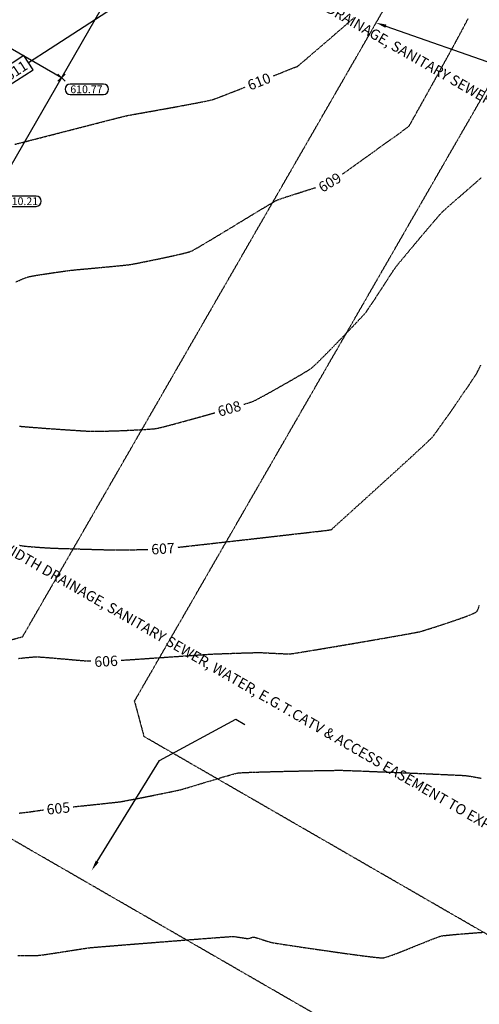
# Model space of a CAD drawing. Units: feet. Extents: x -10 to 2204435, y 0 to 13719714.
# Drawn here: x 2198991 to 2199169, y 13712433 to 13712814 of the extents above; entities that cross this region are included whole.
import ezdxf
from ezdxf import colors
from ezdxf.entities.mleader import LeaderData, LeaderLine
from ezdxf.math import Vec2, Vec3

# ---------------------------------------------------------------- set-up
doc = ezdxf.new("R2010")
doc.units = ezdxf.units.FT
doc.header["$MEASUREMENT"] = 0
doc.linetypes.add('HIDDEN2', pattern=[0.1875, 0.125, -0.0625])
for name, color, linetype in [('C-ESMT-TXT', 1, 'Continuous'), ('C-GA', 7, 'Continuous'), ('C-TOPO-FINISHED', 4, 'Continuous'), ('C-U01-BDY', 5, 'Continuous'), ('C-U01-BDY-PLAT', 5, 'HIDDEN2'), ('C-U01-LOTS', 2, 'Continuous'), ('V-P01-TOPO', 242, 'HIDDEN2'), ('V-POWR-TEXT', 244, 'Continuous'), ('V-POWR-TEXT @ 100', 244, 'Continuous')]:
    doc.layers.add(name, color=color, linetype=linetype)
doc.styles.add('CALIBRI', font='simplex.shx')
doc.styles.add('EG SPOT', font='simplex.shx', dxfattribs={"width": 0.9})
doc.styles.get("Standard").update_dxf_attribs({"font": 'calibri.ttf'})

# ---------------------------------------------------------------- blocks, each defined once
blk = doc.blocks.new('*U78')
at = {"layer": 'C-TOPO-FINISHED', "color": 2, "linetype": 'Continuous', "lineweight": -3, "char_height": 4, "attachment_point": 5, "style": 'CALIBRI', "bg_fill": 3, "box_fill_scale": 1.3125, "bg_fill_color": 256, "bg_fill_true_color": 13158600, "bg_fill_transparency": 0}
for s, insert, width, rotation in [('{\\fCalibri|b0|i0|c0|p34;612}', (2199033.4, 13712881.13, 612), 8.9906, 39.8698), ('{\\fCalibri|b0|i0|c0|p34;611}', (2198989.22, 13712794.36, 611), 8.9999, 32.9758), ('{\\fCalibri|b0|i0|c0|p34;610}', (2198958.67, 13712734.37, 610), 9.1242, 1.7917), ('{\\fCalibri|b0|i0|c0|p34;609}', (2198941.1, 13712699.85, 609), 9.0216, 355.802), ('{\\fCalibri|b0|i0|c0|p34;608}', (2198925.43, 13712669.07, 608), 9.0838, 355.802), ('{\\fCalibri|b0|i0|c0|p34;607}', (2198909.76, 13712638.3, 607), 9.0496, 355.802)]:
    blk.add_mtext(s, dxfattribs=dict(at, insert=insert, width=width, rotation=rotation))
at = {"layer": 'C-TOPO-FINISHED', "color": 2, "linetype": 'Continuous', "lineweight": -3}
for p, q in [((2199035.66, 13712887.32, 612), (2199026.91, 13712880.01, 612)), ((2199039.89, 13712882.25, 612), (2199035.66, 13712887.32, 612)), ((2199026.91, 13712880.01, 612), (2199031.14, 13712874.94, 612)), ((2199031.14, 13712874.94, 612), (2199039.89, 13712882.25, 612)), ((2198992.21, 13712800.23, 611), (2198982.64, 13712794.02, 611)), ((2198995.8, 13712794.69, 611), (2198992.21, 13712800.23, 611)), ((2198982.64, 13712794.02, 611), (2198986.23, 13712788.48, 611)), ((2198986.23, 13712788.48, 611), (2198995.8, 13712794.69, 611)), ((2198964.34, 13712737.85, 610), (2198952.81, 13712737.48, 610)), ((2198952.81, 13712737.48, 610), (2198953.01, 13712730.89, 610)), ((2198964.54, 13712731.25, 610), (2198964.34, 13712737.85, 610)), ((2198953.01, 13712730.89, 610), (2198964.54, 13712731.25, 610)), ((2198935.64, 13712703.55, 609), (2198935.15, 13712696.97, 609)), ((2198947.04, 13712702.72, 609), (2198935.64, 13712703.55, 609)), ((2198946.56, 13712696.14, 609), (2198947.04, 13712702.72, 609)), ((2198935.15, 13712696.97, 609), (2198946.56, 13712696.14, 609)), ((2198919.94, 13712672.78, 608), (2198919.46, 13712666.2, 608)), ((2198931.4, 13712671.94, 608), (2198919.94, 13712672.78, 608)), ((2198930.92, 13712665.36, 608), (2198931.4, 13712671.94, 608)), ((2198919.46, 13712666.2, 608), (2198930.92, 13712665.36, 608)), ((2198904.29, 13712642.01, 607), (2198903.8, 13712635.43, 607)), ((2198915.72, 13712641.17, 607), (2198904.29, 13712642.01, 607)), ((2198915.23, 13712634.59, 607), (2198915.72, 13712641.17, 607)), ((2198903.8, 13712635.43, 607), (2198915.23, 13712634.59, 607))]:
    blk.add_line(p, q, dxfattribs=at)
blk = doc.blocks.new('*U81')
at = {"layer": 'V-P01-TOPO', "color": 244, "linetype": 'Continuous', "lineweight": -3, "insert": (2199083.37, 13712790.11, 610), "char_height": 4, "width": 9.1242, "attachment_point": 5, "rotation": 21.715, "style": 'CALIBRI', "bg_fill": 3, "box_fill_scale": 1.3125, "bg_fill_color": 256, "bg_fill_true_color": 13158600, "bg_fill_transparency": 0}
blk.add_mtext('{\\fCalibri|b0|i0|c0|p34;610}', dxfattribs=at)
blk = doc.blocks.new('*U82')
at = {"layer": 'V-P01-TOPO', "color": 244, "linetype": 'Continuous', "lineweight": -3, "insert": (2199110.78, 13712751.07, 609), "char_height": 4, "width": 9.0216, "attachment_point": 5, "rotation": 31.0538, "style": 'CALIBRI', "bg_fill": 3, "box_fill_scale": 1.3125, "bg_fill_color": 256, "bg_fill_true_color": 13158600, "bg_fill_transparency": 0}
blk.add_mtext('{\\fCalibri|b0|i0|c0|p34;609}', dxfattribs=at)
blk = doc.blocks.new('*U83')
at = {"layer": 'V-P01-TOPO', "color": 244, "linetype": 'Continuous', "lineweight": -3, "insert": (2199071.83, 13712663.52, 608), "char_height": 4, "width": 9.0838, "attachment_point": 5, "rotation": 16.0628, "style": 'CALIBRI', "bg_fill": 3, "box_fill_scale": 1.3125, "bg_fill_color": 256, "bg_fill_true_color": 13158600, "bg_fill_transparency": 0}
blk.add_mtext('{\\fCalibri|b0|i0|c0|p34;608}', dxfattribs=at)
blk = doc.blocks.new('*U84')
at = {"layer": 'V-P01-TOPO', "color": 244, "linetype": 'Continuous', "lineweight": -3, "insert": (2199046.14, 13712609.31, 607), "char_height": 4, "width": 9.0496, "attachment_point": 5, "rotation": 3.5946, "style": 'CALIBRI', "bg_fill": 3, "box_fill_scale": 1.3125, "bg_fill_color": 256, "bg_fill_true_color": 13158600, "bg_fill_transparency": 0}
blk.add_mtext('{\\fCalibri|b0|i0|c0|p34;607}', dxfattribs=at)
blk = doc.blocks.new('*U85')
at = {"layer": 'V-P01-TOPO', "color": 244, "linetype": 'Continuous', "lineweight": -3, "insert": (2199024.1, 13712565.73, 606), "char_height": 4, "width": 9.0931, "attachment_point": 5, "rotation": 2.8292, "style": 'CALIBRI', "bg_fill": 3, "box_fill_scale": 1.3125, "bg_fill_color": 256, "bg_fill_true_color": 13158600, "bg_fill_transparency": 0}
blk.add_mtext('{\\fCalibri|b0|i0|c0|p34;606}', dxfattribs=at)
blk = doc.blocks.new('*U86')
at = {"layer": 'V-P01-TOPO', "color": 244, "linetype": 'Continuous', "lineweight": -3, "insert": (2199005.6, 13712508.79, 605), "char_height": 4, "width": 8.9719, "attachment_point": 5, "rotation": 5.943, "style": 'CALIBRI', "bg_fill": 3, "box_fill_scale": 1.3125, "bg_fill_color": 256, "bg_fill_true_color": 13158600, "bg_fill_transparency": 0}
blk.add_mtext('{\\fCalibri|b0|i0|c0|p34;605}', dxfattribs=at)
blk = doc.blocks.new('*U386')
at = {"layer": 'C-GA', "color": 2, "linetype": 'Continuous', "lineweight": -3}
for p, q in [((2199005.41, 13712790.2, 610.77), (2199008.24, 13712793.03, 610.77)), ((2199005.41, 13712793.03, 610.77), (2199008.24, 13712790.2, 610.77))]:
    blk.add_line(p, q, dxfattribs=at)
at = {"layer": 'C-GA', "color": 1, "linetype": 'Continuous', "lineweight": -3, "insert": (2199010.24, 13712788.61, 610.77), "char_height": 3, "width": 12.9857, "attachment_point": 1, "style": 'EG SPOT', "bg_fill": 3, "box_fill_scale": 1.166667, "bg_fill_color": 256, "bg_fill_true_color": 13158600, "bg_fill_transparency": 0}
blk.add_mtext('610.77', dxfattribs=at)
at = {"layer": 'C-GA', "color": 1, "linetype": 'Continuous', "lineweight": -3}
for p, q in [((2199023.1, 13712789.11, 610.77), (2199010.24, 13712789.11, 610.77)), ((2199010.24, 13712785.11, 610.77), (2199023.1, 13712785.11, 610.77))]:
    blk.add_line(p, q, dxfattribs=at)
for centre, start, end in [((2199010.24, 13712787.11, 610.77), 90, 180), ((2199023.1, 13712787.11, 610.77), 0, 90), ((2199010.24, 13712787.11, 610.77), 180, 270), ((2199023.1, 13712787.11, 610.77), 270, 0)]:
    blk.add_arc(centre, 2, start, end, dxfattribs=at)
blk = doc.blocks.new('*U387')
at = {"layer": 'C-GA', "color": 2, "linetype": 'Continuous', "lineweight": -3}
for p, q in [((2198980.45, 13712746.88, 610.21), (2198983.27, 13712749.71, 610.21)), ((2198980.45, 13712749.71, 610.21), (2198983.27, 13712746.88, 610.21))]:
    blk.add_line(p, q, dxfattribs=at)
at = {"layer": 'C-GA', "color": 1, "linetype": 'Continuous', "lineweight": -3, "insert": (2198985.27, 13712745.29, 610.21), "char_height": 3, "width": 11.817, "attachment_point": 1, "style": 'EG SPOT', "bg_fill": 3, "box_fill_scale": 1.166667, "bg_fill_color": 256, "bg_fill_true_color": 13158600, "bg_fill_transparency": 0}
blk.add_mtext('610.21', dxfattribs=at)
at = {"layer": 'C-GA', "color": 1, "linetype": 'Continuous', "lineweight": -3}
for p, q in [((2198996.97, 13712745.79, 610.21), (2198985.27, 13712745.79, 610.21)), ((2198985.27, 13712741.79, 610.21), (2198996.97, 13712741.79, 610.21))]:
    blk.add_line(p, q, dxfattribs=at)
for centre, start, end in [((2198985.27, 13712743.79, 610.21), 90, 180), ((2198985.27, 13712743.79, 610.21), 180, 270), ((2198996.97, 13712743.79, 610.21), 0, 90), ((2198996.97, 13712743.79, 610.21), 270, 0)]:
    blk.add_arc(centre, 2, start, end, dxfattribs=at)
blk = doc.blocks.new('*U472')
at = {"layer": 'V-POWR-TEXT @ 100'}
ml = blk.add_multileader_mtext('Standard', dxfattribs=at)
ml.set_content('LP', color=256)
ml.set_leader_properties()
ml.build(insert=Vec2(0, 0))
ml.multileader.update_dxf_attribs({"dogleg_length": 0.1, "arrow_head_size": 9, "scale": 100})
ctx = ml.context
ctx.base_point, ctx.scale, ctx.char_height, ctx.arrow_head_size, ctx.landing_gap_size, ctx.plane_origin = Vec3(2198373.11, 13713319.9, 612.83), 100, 6, 9, 3.75, Vec3(2198367.91, 13713315.69, 612.83)
notes = []
notes.append((ctx, [(0, (0, 0, 0), (0, 0), (1, 0), 1, [])]))
ctx.mtext.insert, ctx.mtext.width, ctx.mtext.flow_direction = Vec3(2198376.86, 13713322.91, 612.83), 8.8571, 5
for ctx, leaders in notes:
    for number, flags, end, landing, length, lines in leaders:
        leader = LeaderData()
        leader.index, (leader.has_last_leader_line, leader.has_dogleg_vector, leader.attachment_direction) = number, flags
        leader.last_leader_point, leader.dogleg_vector, leader.dogleg_length = Vec3(end), Vec3(landing), length
        for number, points, colour, breaks in lines:
            line = LeaderLine()
            line.index, line.vertices, line.color, line.breaks = number, Vec3.list(points), colors.encode_raw_color(colour), breaks
            leader.lines.append(line)
        ctx.leaders.append(leader)
blk = doc.blocks.new('*U571')
at = {"layer": 'V-POWR-TEXT @ 100'}
ml = blk.add_multileader_mtext('Standard', dxfattribs=at)
ml.set_content('LP', color=256)
ml.set_leader_properties()
ml.build(insert=Vec2(0, 0))
ml.multileader.update_dxf_attribs({"dogleg_length": 0.1, "arrow_head_size": 9, "scale": 100})
ctx = ml.context
ctx.base_point, ctx.scale, ctx.char_height, ctx.arrow_head_size, ctx.landing_gap_size, ctx.plane_origin = Vec3(2198373.11, 13713319.9, 612.83), 100, 6, 9, 3.75, Vec3(2198367.91, 13713315.69, 612.83)
notes = []
notes.append((ctx, [(0, (0, 0, 0), (0, 0), (1, 0), 1, [])]))
ctx.mtext.insert, ctx.mtext.width, ctx.mtext.flow_direction = Vec3(2198376.86, 13713322.91, 612.83), 8.8571, 5
for ctx, leaders in notes:
    for number, flags, end, landing, length, lines in leaders:
        leader = LeaderData()
        leader.index, (leader.has_last_leader_line, leader.has_dogleg_vector, leader.attachment_direction) = number, flags
        leader.last_leader_point, leader.dogleg_vector, leader.dogleg_length = Vec3(end), Vec3(landing), length
        for number, points, colour, breaks in lines:
            line = LeaderLine()
            line.index, line.vertices, line.color, line.breaks = number, Vec3.list(points), colors.encode_raw_color(colour), breaks
            leader.lines.append(line)
        ctx.leaders.append(leader)

msp = doc.modelspace()

# ---------------------------------------------------------------- linework, layer by layer
at = {"layer": 'C-TOPO-FINISHED', "color": 4, "linetype": 'Continuous', "lineweight": -3, "elevation": 611}
msp.add_lwpolyline([(2198985.27, 13712791.79), (2199037.12, 13712825.43)], dxfattribs=at)
at = {"layer": 'V-P01-TOPO', "color": 242, "linetype": 'HIDDEN2', "lineweight": -3}
for points, elevation in [([(2198988.75, 13712765.82), (2198993.35, 13712767), (2198997.99, 13712768.19), (2199002.6, 13712769.37), (2199007.09, 13712770.52), (2199011.37, 13712771.62), (2199015.36, 13712772.65), (2199018.99, 13712773.58), (2199022.16, 13712774.39), (2199024.79, 13712775.07), (2199026.8, 13712775.58), (2199028.1, 13712775.92), (2199028.62, 13712776.05), (2199029.09, 13712776.17), (2199029.76, 13712776.33), (2199030.53, 13712776.52), (2199031.3, 13712776.71), (2199031.97, 13712776.87), (2199032.44, 13712776.98), (2199032.89, 13712777.06), (2199033.92, 13712777.25), (2199035.46, 13712777.52), (2199037.42, 13712777.87), (2199039.72, 13712778.28), (2199042.29, 13712778.74), (2199045.05, 13712779.23), (2199047.91, 13712779.75), (2199050.8, 13712780.27), (2199053.63, 13712780.79), (2199056.34, 13712781.29), (2199058.83, 13712781.76), (2199061.02, 13712782.18), (2199062.85, 13712782.55), (2199064.22, 13712782.84), (2199065.07, 13712783.04), (2199065.84, 13712783.3), (2199067.09, 13712783.75), (2199068.73, 13712784.37), (2199070.71, 13712785.13), (2199072.97, 13712786), (2199075.42, 13712786.96), (2199078.01, 13712787.98), (2199080.68, 13712789.04), (2199083.35, 13712790.1), (2199085.95, 13712791.14), (2199088.43, 13712792.13), (2199090.72, 13712793.04), (2199092.74, 13712793.85), (2199094.44, 13712794.53), (2199095.74, 13712795.06), (2199096.59, 13712795.39), (2199096.91, 13712795.52), (2199097.17, 13712795.61), (2199097.53, 13712795.72), (2199097.88, 13712795.84), (2199098.1, 13712795.92), (2199098.33, 13712796.07), (2199098.62, 13712796.28), (2199098.84, 13712796.45), (2199099.11, 13712796.68), (2199099.84, 13712797.3), (2199100.98, 13712798.28), (2199102.47, 13712799.55), (2199104.24, 13712801.08), (2199106.26, 13712802.81), (2199108.45, 13712804.69), (2199110.77, 13712806.69), (2199113.15, 13712808.75), (2199115.54, 13712810.82), (2199117.89, 13712812.85), (2199120.13, 13712814.81)], 610), ([(2198989.15, 13712712.56), (2198990.64, 13712713.22), (2198991.91, 13712713.77), (2198992.92, 13712714.18), (2198993.59, 13712714.42), (2198994.31, 13712714.6), (2198995.39, 13712714.81), (2198996.76, 13712715.05), (2198998.34, 13712715.31), (2199000.07, 13712715.58), (2199001.87, 13712715.85), (2199003.68, 13712716.12), (2199005.41, 13712716.37), (2199007, 13712716.6), (2199008.39, 13712716.79), (2199009.48, 13712716.94), (2199010.23, 13712717.03), (2199010.93, 13712717.11), (2199012.06, 13712717.22), (2199013.54, 13712717.37), (2199015.32, 13712717.53), (2199017.31, 13712717.71), (2199019.44, 13712717.91), (2199021.65, 13712718.11), (2199023.87, 13712718.32), (2199026.02, 13712718.52), (2199028.04, 13712718.71), (2199029.85, 13712718.89), (2199031.38, 13712719.05), (2199032.57, 13712719.18), (2199033.35, 13712719.28), (2199034.13, 13712719.41), (2199035.33, 13712719.64), (2199036.88, 13712719.94), (2199038.71, 13712720.3), (2199040.76, 13712720.72), (2199042.94, 13712721.16), (2199045.19, 13712721.63), (2199047.44, 13712722.11), (2199049.61, 13712722.58), (2199051.65, 13712723.04), (2199053.47, 13712723.46), (2199055, 13712723.84), (2199056.18, 13712724.15), (2199056.93, 13712724.4), (2199057.57, 13712724.71), (2199058.64, 13712725.29), (2199060.08, 13712726.12), (2199061.85, 13712727.16), (2199063.89, 13712728.37), (2199066.14, 13712729.72), (2199068.56, 13712731.17), (2199071.08, 13712732.7), (2199073.66, 13712734.26), (2199076.23, 13712735.82), (2199078.75, 13712737.35), (2199081.16, 13712738.8), (2199083.4, 13712740.16), (2199085.43, 13712741.38), (2199087.18, 13712742.42), (2199088.61, 13712743.26), (2199089.65, 13712743.86), (2199090.26, 13712744.18), (2199091.01, 13712744.48), (2199092.17, 13712744.89), (2199093.68, 13712745.39), (2199095.44, 13712745.96), (2199097.39, 13712746.59), (2199099.46, 13712747.24), (2199101.56, 13712747.91), (2199103.63, 13712748.57), (2199105.58, 13712749.2), (2199107.33, 13712749.78), (2199108.83, 13712750.29), (2199109.98, 13712750.72), (2199110.72, 13712751.03), (2199111.37, 13712751.42), (2199112.48, 13712752.16), (2199114.01, 13712753.21), (2199115.88, 13712754.51), (2199118.03, 13712756.02), (2199120.38, 13712757.68), (2199122.88, 13712759.46), (2199125.45, 13712761.3), (2199128.04, 13712763.15), (2199130.57, 13712764.96), (2199132.98, 13712766.7), (2199135.2, 13712768.29), (2199137.17, 13712769.71), (2199138.81, 13712770.9), (2199140.07, 13712771.81), (2199140.88, 13712772.4), (2199141.17, 13712772.61), (2199141.31, 13712772.72), (2199141.43, 13712772.84), (2199141.61, 13712773.14), (2199142.09, 13712773.99), (2199142.84, 13712775.33), (2199143.84, 13712777.11), (2199145.04, 13712779.26), (2199146.42, 13712781.72), (2199147.94, 13712784.44), (2199149.57, 13712787.36), (2199151.27, 13712790.42), (2199153.01, 13712793.56), (2199154.76, 13712796.73), (2199156.48, 13712799.85), (2199158.15, 13712802.89), (2199159.72, 13712805.77), (2199161.16, 13712808.43), (2199162.44, 13712810.83), (2199163.53, 13712812.9), (2199164.39, 13712814.58)], 609), ([(2198990.59, 13712656.72), (2198991.84, 13712656.6), (2198993.47, 13712656.46), (2198995.42, 13712656.3), (2198997.61, 13712656.13), (2198999.96, 13712655.95), (2199002.41, 13712655.77), (2199004.89, 13712655.6), (2199007.31, 13712655.43), (2199009.61, 13712655.28), (2199011.72, 13712655.14), (2199013.56, 13712655.02), (2199015.07, 13712654.93), (2199016.16, 13712654.86), (2199016.76, 13712654.83), (2199017.42, 13712654.82), (2199018.33, 13712654.81), (2199019.42, 13712654.81), (2199020.64, 13712654.81), (2199021.92, 13712654.82), (2199023.2, 13712654.83), (2199024.41, 13712654.84), (2199025.51, 13712654.86), (2199026.41, 13712654.87), (2199027.07, 13712654.89), (2199027.71, 13712654.91), (2199028.74, 13712654.95), (2199030.07, 13712655.01), (2199031.63, 13712655.08), (2199033.35, 13712655.16), (2199035.15, 13712655.25), (2199036.96, 13712655.35), (2199038.7, 13712655.44), (2199040.3, 13712655.54), (2199041.69, 13712655.64), (2199042.79, 13712655.74), (2199043.53, 13712655.83), (2199044.23, 13712655.97), (2199045.31, 13712656.22), (2199046.69, 13712656.57), (2199048.31, 13712656.99), (2199050.1, 13712657.47), (2199051.99, 13712657.98), (2199053.92, 13712658.5), (2199055.82, 13712659.02), (2199057.62, 13712659.52), (2199059.26, 13712659.97), (2199060.66, 13712660.36), (2199061.76, 13712660.67), (2199062.49, 13712660.88), (2199063.21, 13712661.08), (2199064.29, 13712661.38), (2199065.67, 13712661.77), (2199067.27, 13712662.22), (2199069.04, 13712662.72), (2199070.9, 13712663.25), (2199072.8, 13712663.8), (2199074.66, 13712664.34), (2199076.41, 13712664.86), (2199078.01, 13712665.34), (2199079.37, 13712665.77), (2199080.43, 13712666.12), (2199081.13, 13712666.38), (2199081.77, 13712666.69), (2199082.78, 13712667.21), (2199084.11, 13712667.92), (2199085.7, 13712668.78), (2199087.49, 13712669.77), (2199089.42, 13712670.85), (2199091.45, 13712671.99), (2199093.5, 13712673.15), (2199095.52, 13712674.3), (2199097.45, 13712675.42), (2199099.25, 13712676.47), (2199100.83, 13712677.41), (2199102.16, 13712678.22), (2199103.17, 13712678.86), (2199103.81, 13712679.3), (2199104.37, 13712679.79), (2199105.25, 13712680.61), (2199106.39, 13712681.72), (2199107.74, 13712683.06), (2199109.27, 13712684.59), (2199110.92, 13712686.27), (2199112.66, 13712688.04), (2199114.43, 13712689.86), (2199116.2, 13712691.68), (2199117.91, 13712693.47), (2199119.53, 13712695.16), (2199121, 13712696.71), (2199122.29, 13712698.08), (2199123.35, 13712699.21), (2199124.14, 13712700.07), (2199124.6, 13712700.6), (2199125.07, 13712701.24), (2199125.75, 13712702.22), (2199126.61, 13712703.5), (2199127.6, 13712705), (2199128.69, 13712706.66), (2199129.83, 13712708.42), (2199131, 13712710.22), (2199132.14, 13712711.98), (2199133.22, 13712713.64), (2199134.2, 13712715.15), (2199135.05, 13712716.44), (2199135.72, 13712717.44), (2199136.18, 13712718.08), (2199136.64, 13712718.67), (2199137.41, 13712719.63), (2199138.45, 13712720.89), (2199139.7, 13712722.4), (2199141.11, 13712724.1), (2199142.65, 13712725.94), (2199144.27, 13712727.87), (2199145.91, 13712729.82), (2199147.53, 13712731.75), (2199149.09, 13712733.58), (2199150.53, 13712735.28), (2199151.81, 13712736.78), (2199152.89, 13712738.03), (2199153.72, 13712738.96), (2199154.25, 13712739.54), (2199154.82, 13712740.08), (2199155.72, 13712740.91), (2199156.91, 13712741.95), (2199158.31, 13712743.18), (2199159.88, 13712744.54), (2199161.55, 13712746), (2199163.27, 13712747.49), (2199164.98, 13712748.98), (2199166.63, 13712750.42), (2199168.16, 13712751.76), (2199169.5, 13712752.96)], 608), ([(2198990.62, 13712610.63), (2198991.26, 13712610.47), (2198991.97, 13712610.37), (2198992.98, 13712610.26), (2198994.21, 13712610.14), (2198995.6, 13712610.03), (2198997.07, 13712609.92), (2198998.53, 13712609.81), (2198999.92, 13712609.72), (2199001.16, 13712609.64), (2199002.18, 13712609.58), (2199002.9, 13712609.54), (2199003.53, 13712609.51), (2199004.59, 13712609.47), (2199006.01, 13712609.42), (2199007.72, 13712609.37), (2199009.64, 13712609.31), (2199011.71, 13712609.25), (2199013.86, 13712609.18), (2199016.01, 13712609.12), (2199018.09, 13712609.06), (2199020.03, 13712609.01), (2199021.76, 13712608.96), (2199023.21, 13712608.92), (2199024.31, 13712608.9), (2199024.99, 13712608.89), (2199025.75, 13712608.88), (2199026.88, 13712608.88), (2199028.29, 13712608.88), (2199029.9, 13712608.89), (2199031.63, 13712608.89), (2199033.38, 13712608.9), (2199035.08, 13712608.91), (2199036.64, 13712608.93), (2199037.98, 13712608.94), (2199039.01, 13712608.95), (2199039.66, 13712608.96), (2199040.32, 13712608.99), (2199041.22, 13712609.03), (2199042.28, 13712609.09), (2199043.45, 13712609.15), (2199044.65, 13712609.22), (2199045.82, 13712609.29), (2199046.88, 13712609.35), (2199047.78, 13712609.42), (2199048.44, 13712609.47), (2199049, 13712609.52), (2199050.21, 13712609.66), (2199051.99, 13712609.85), (2199054.28, 13712610.11), (2199057.01, 13712610.42), (2199060.11, 13712610.77), (2199063.5, 13712611.15), (2199067.14, 13712611.56), (2199070.93, 13712611.99), (2199074.83, 13712612.44), (2199078.76, 13712612.88), (2199082.64, 13712613.32), (2199086.42, 13712613.75), (2199090.03, 13712614.17), (2199093.4, 13712614.55), (2199096.45, 13712614.9), (2199099.12, 13712615.2), (2199101.35, 13712615.45), (2199103.07, 13712615.65), (2199104.2, 13712615.78), (2199104.68, 13712615.83), (2199105.24, 13712615.9), (2199106.07, 13712615.99), (2199107.03, 13712616.1), (2199108.01, 13712616.22), (2199108.89, 13712616.32), (2199109.56, 13712616.4), (2199109.89, 13712616.44), (2199110.22, 13712616.5), (2199110.7, 13712616.58), (2199111.18, 13712616.68), (2199111.49, 13712616.78), (2199111.7, 13712616.94), (2199112.01, 13712617.22), (2199112.34, 13712617.55), (2199112.64, 13712617.86), (2199112.85, 13712618.06), (2199113.14, 13712618.33), (2199113.91, 13712619.02), (2199115.1, 13712620.1), (2199116.67, 13712621.52), (2199118.57, 13712623.23), (2199120.73, 13712625.19), (2199123.11, 13712627.34), (2199125.66, 13712629.65), (2199128.32, 13712632.06), (2199131.05, 13712634.54), (2199133.8, 13712637.03), (2199136.5, 13712639.49), (2199139.11, 13712641.87), (2199141.58, 13712644.13), (2199143.86, 13712646.22), (2199145.89, 13712648.09), (2199147.62, 13712649.7), (2199149, 13712651), (2199149.99, 13712651.95), (2199150.52, 13712652.49), (2199151.01, 13712653.11), (2199151.76, 13712654.11), (2199152.72, 13712655.42), (2199153.85, 13712657.01), (2199155.13, 13712658.81), (2199156.5, 13712660.76), (2199157.94, 13712662.83), (2199159.41, 13712664.95), (2199160.87, 13712667.07), (2199162.29, 13712669.13), (2199163.62, 13712671.08), (2199164.83, 13712672.87), (2199165.89, 13712674.44), (2199166.75, 13712675.74), (2199167.38, 13712676.71), (2199167.75, 13712677.31), (2199168.11, 13712677.99), (2199168.63, 13712679.03), (2199169.27, 13712680.37)], 607), ([(2198990.12, 13712566.83), (2198991.95, 13712567.02), (2198993.61, 13712567.19), (2198995.03, 13712567.33), (2198996.15, 13712567.41), (2198996.89, 13712567.45), (2198997.62, 13712567.43), (2198998.73, 13712567.37), (2199000.14, 13712567.27), (2199001.78, 13712567.14), (2199003.58, 13712566.99), (2199005.47, 13712566.83), (2199007.38, 13712566.66), (2199009.24, 13712566.5), (2199010.98, 13712566.34), (2199012.54, 13712566.2), (2199013.83, 13712566.09), (2199014.8, 13712566), (2199015.37, 13712565.96), (2199016, 13712565.93), (2199016.86, 13712565.89), (2199017.89, 13712565.85), (2199019.01, 13712565.82), (2199020.16, 13712565.78), (2199021.28, 13712565.75), (2199022.31, 13712565.72), (2199023.17, 13712565.71), (2199023.8, 13712565.71), (2199024.37, 13712565.74), (2199025.54, 13712565.81), (2199027.23, 13712565.92), (2199029.36, 13712566.07), (2199031.87, 13712566.24), (2199034.68, 13712566.43), (2199037.72, 13712566.64), (2199040.91, 13712566.86), (2199044.18, 13712567.08), (2199047.46, 13712567.31), (2199050.67, 13712567.53), (2199053.74, 13712567.74), (2199056.6, 13712567.94), (2199059.18, 13712568.12), (2199061.39, 13712568.27), (2199063.17, 13712568.39), (2199064.44, 13712568.47), (2199065.13, 13712568.51), (2199065.93, 13712568.55), (2199067.12, 13712568.6), (2199068.64, 13712568.65), (2199070.4, 13712568.72), (2199072.31, 13712568.78), (2199074.3, 13712568.85), (2199076.28, 13712568.92), (2199078.17, 13712568.97), (2199079.88, 13712569.03), (2199081.35, 13712569.06), (2199082.47, 13712569.09), (2199083.18, 13712569.1), (2199083.93, 13712569.08), (2199085.02, 13712569.04), (2199086.34, 13712568.97), (2199087.84, 13712568.89), (2199089.41, 13712568.81), (2199090.98, 13712568.74), (2199092.47, 13712568.67), (2199093.8, 13712568.62), (2199094.88, 13712568.61), (2199095.63, 13712568.62), (2199096.23, 13712568.7), (2199097.41, 13712568.88), (2199099.13, 13712569.15), (2199101.3, 13712569.5), (2199103.87, 13712569.92), (2199106.77, 13712570.4), (2199109.93, 13712570.93), (2199113.3, 13712571.5), (2199116.8, 13712572.1), (2199120.37, 13712572.7), (2199123.94, 13712573.32), (2199127.46, 13712573.92), (2199130.84, 13712574.51), (2199134.04, 13712575.07), (2199136.98, 13712575.59), (2199139.6, 13712576.05), (2199141.84, 13712576.46), (2199143.62, 13712576.79), (2199144.89, 13712577.03), (2199145.58, 13712577.18), (2199146.34, 13712577.39), (2199147.53, 13712577.75), (2199149.06, 13712578.22), (2199150.85, 13712578.79), (2199152.85, 13712579.43), (2199154.97, 13712580.12), (2199157.15, 13712580.85), (2199159.3, 13712581.58), (2199161.37, 13712582.3), (2199163.26, 13712582.98), (2199164.92, 13712583.62), (2199166.26, 13712584.17), (2199167.22, 13712584.62), (2199167.72, 13712584.95), (2199168.04, 13712585.48), (2199168.37, 13712586.35), (2199168.71, 13712587.47)], 606), ([(2198990.46, 13712506.98), (2198991.43, 13712507.06), (2198992.6, 13712507.2), (2198993.89, 13712507.36), (2198995.22, 13712507.55), (2198996.51, 13712507.73), (2198997.69, 13712507.91), (2198998.67, 13712508.05), (2198999.38, 13712508.14), (2198999.97, 13712508.2), (2199001.06, 13712508.32), (2199002.59, 13712508.48), (2199004.48, 13712508.67), (2199006.66, 13712508.9), (2199009.07, 13712509.15), (2199011.63, 13712509.42), (2199014.27, 13712509.7), (2199016.92, 13712509.97), (2199019.51, 13712510.25), (2199021.97, 13712510.51), (2199024.23, 13712510.76), (2199026.22, 13712510.97), (2199027.86, 13712511.16), (2199029.09, 13712511.3), (2199029.84, 13712511.4), (2199030.61, 13712511.53), (2199031.79, 13712511.75), (2199033.31, 13712512.04), (2199035.1, 13712512.38), (2199037.1, 13712512.77), (2199039.23, 13712513.19), (2199041.42, 13712513.63), (2199043.62, 13712514.07), (2199045.75, 13712514.5), (2199047.74, 13712514.9), (2199049.52, 13712515.27), (2199051.03, 13712515.59), (2199052.2, 13712515.84), (2199052.96, 13712516.02), (2199053.71, 13712516.22), (2199054.85, 13712516.55), (2199056.31, 13712516.98), (2199058.03, 13712517.5), (2199059.95, 13712518.08), (2199061.99, 13712518.7), (2199064.1, 13712519.34), (2199066.21, 13712519.97), (2199068.25, 13712520.58), (2199070.17, 13712521.15), (2199071.89, 13712521.64), (2199073.35, 13712522.05), (2199074.49, 13712522.34), (2199075.25, 13712522.5), (2199075.95, 13712522.56), (2199077.16, 13712522.64), (2199078.83, 13712522.71), (2199080.89, 13712522.79), (2199083.27, 13712522.86), (2199085.91, 13712522.94), (2199088.75, 13712523.02), (2199091.73, 13712523.09), (2199094.78, 13712523.17), (2199097.83, 13712523.23), (2199100.83, 13712523.3), (2199103.71, 13712523.36), (2199106.41, 13712523.41), (2199108.86, 13712523.45), (2199111, 13712523.48), (2199112.77, 13712523.51), (2199114.1, 13712523.52), (2199114.94, 13712523.52), (2199115.73, 13712523.51), (2199117.07, 13712523.46), (2199118.88, 13712523.4), (2199121.12, 13712523.32), (2199123.71, 13712523.22), (2199126.59, 13712523.1), (2199129.71, 13712522.97), (2199133, 13712522.84), (2199136.39, 13712522.7), (2199139.84, 13712522.55), (2199143.26, 13712522.41), (2199146.61, 13712522.27), (2199149.83, 13712522.13), (2199152.84, 13712521.99), (2199155.58, 13712521.87), (2199158.01, 13712521.76), (2199160.05, 13712521.67), (2199161.64, 13712521.59), (2199162.71, 13712521.53), (2199163.22, 13712521.5), (2199163.9, 13712521.41), (2199164.87, 13712521.26), (2199166.02, 13712521.07), (2199167.24, 13712520.85), (2199168.43, 13712520.64), (2199169.48, 13712520.46)], 605), ([(2198989.89, 13712451.85), (2198992.08, 13712451.83), (2198994.03, 13712451.83), (2198995.68, 13712451.84), (2198996.93, 13712451.85), (2198997.71, 13712451.88), (2198998.48, 13712451.96), (2198999.65, 13712452.11), (2199001.14, 13712452.32), (2199002.88, 13712452.57), (2199004.79, 13712452.86), (2199006.82, 13712453.18), (2199008.88, 13712453.5), (2199010.9, 13712453.81), (2199012.82, 13712454.11), (2199014.55, 13712454.38), (2199016.04, 13712454.61), (2199017.21, 13712454.78), (2199017.98, 13712454.88), (2199018.65, 13712454.94), (2199019.93, 13712455.05), (2199021.74, 13712455.2), (2199024.04, 13712455.39), (2199026.75, 13712455.61), (2199029.8, 13712455.86), (2199033.14, 13712456.13), (2199036.7, 13712456.41), (2199040.4, 13712456.7), (2199044.2, 13712457), (2199048.02, 13712457.3), (2199051.8, 13712457.6), (2199055.47, 13712457.89), (2199058.98, 13712458.16), (2199062.24, 13712458.41), (2199065.2, 13712458.63), (2199067.8, 13712458.83), (2199069.97, 13712458.99), (2199071.64, 13712459.11), (2199072.75, 13712459.18), (2199073.23, 13712459.21), (2199073.77, 13712459.16), (2199074.54, 13712459.06), (2199075.45, 13712458.93), (2199076.42, 13712458.78), (2199077.36, 13712458.64), (2199078.18, 13712458.51), (2199078.79, 13712458.43), (2199079.12, 13712458.4), (2199079.45, 13712458.47), (2199079.93, 13712458.62), (2199080.45, 13712458.79), (2199080.93, 13712458.94), (2199081.26, 13712458.99), (2199081.63, 13712458.91), (2199082.36, 13712458.7), (2199083.35, 13712458.38), (2199084.5, 13712458.02), (2199085.69, 13712457.64), (2199086.81, 13712457.29), (2199087.76, 13712457.01), (2199088.42, 13712456.84), (2199088.93, 13712456.75), (2199090.01, 13712456.57), (2199091.58, 13712456.33), (2199093.59, 13712456.02), (2199095.97, 13712455.66), (2199098.66, 13712455.26), (2199101.58, 13712454.82), (2199104.68, 13712454.37), (2199107.88, 13712453.9), (2199111.13, 13712453.44), (2199114.36, 13712452.98), (2199117.5, 13712452.54), (2199120.48, 13712452.14), (2199123.25, 13712451.77), (2199125.73, 13712451.46), (2199127.86, 13712451.21), (2199129.58, 13712451.03), (2199130.82, 13712450.93), (2199131.51, 13712450.93), (2199132.27, 13712451.09), (2199133.42, 13712451.45), (2199134.89, 13712451.98), (2199136.63, 13712452.63), (2199138.56, 13712453.38), (2199140.62, 13712454.2), (2199142.75, 13712455.05), (2199144.87, 13712455.91), (2199146.94, 13712456.74), (2199148.87, 13712457.52), (2199150.6, 13712458.2), (2199152.08, 13712458.76), (2199153.23, 13712459.17), (2199153.99, 13712459.39), (2199154.77, 13712459.52), (2199156.06, 13712459.67), (2199157.77, 13712459.84), (2199159.82, 13712460.03), (2199162.14, 13712460.22), (2199164.65, 13712460.42), (2199167.26, 13712460.62), (2199169.9, 13712460.82)], 604)]:
    msp.add_lwpolyline(points, dxfattribs=dict(at, elevation=elevation))

# ---------------------------------------------------------------- next in the draw order: leaders
at = {"layer": 'C-ESMT-TXT'}
ml = msp.add_multileader_mtext('Standard', dxfattribs=at)
ml.set_content('VARIABLE WIDTH DRAINAGE, SANITARY SEWER, WATER, E.G.T.CATV & ACCESS EASEMENT TO EXPIRE UPON INCORPORATION INTO PLATTED PRIVATE STREET ', color=256, style='CALIBRI')
ml.set_leader_properties()
ml.build(insert=Vec2(0, 0))
ml.multileader.update_dxf_attribs({"text_left_attachment_type": 2, "text_right_attachment_type": 2, "dogleg_length": 0.04, "scale": 100})
ctx = ml.context
ctx.base_point, ctx.scale, ctx.landing_gap_size, ctx.plane_origin, ctx.plane_x_axis, ctx.plane_y_axis = Vec3(2199276.82, 13712845.36), 100, 5, Vec3(2199253.65, 13712794.82), Vec3(0.866424, -0.49931), Vec3(0.49931, 0.866424)
ctx.left_attachment, ctx.right_attachment, ctx.text_align_type = 2, 2, 1
notes = []
notes.append((ctx, [(1, (1, 1, 0), (2199273.35, 13712847.36), (0.866424, -0.49931), 4, [(0, [(2199247.49, 13712930.07), (2199269.96, 13712885.38)], 0, [])])]))
ctx.mtext.insert, ctx.mtext.text_direction, ctx.mtext.rotation, ctx.mtext.width, ctx.mtext.alignment, ctx.mtext.flow_direction = Vec3(2199332.87, 13712830.76), Vec3(0.866424, -0.49931), 5.760384, 102.0123, 2, 5
ctx.mtext.has_bg_fill, ctx.mtext.bg_color, ctx.mtext.bg_scale_factor, ctx.mtext.bg_transparency, ctx.mtext.use_window_bg_color = 1, -1027028792, 1.5, 0, 1
for ctx, leaders in notes:
    for number, flags, end, landing, length, lines in leaders:
        leader = LeaderData()
        leader.index, (leader.has_last_leader_line, leader.has_dogleg_vector, leader.attachment_direction) = number, flags
        leader.last_leader_point, leader.dogleg_vector, leader.dogleg_length = Vec3(end), Vec3(landing), length
        for number, points, colour, breaks in lines:
            line = LeaderLine()
            line.index, line.vertices, line.color, line.breaks = number, Vec3.list(points), colors.encode_raw_color(colour), breaks
            leader.lines.append(line)
        ctx.leaders.append(leader)

# ---------------------------------------------------------------- next in the draw order: leaders
ml = msp.add_multileader_mtext('Standard', dxfattribs=at)
ml.set_content('VARIABLE WIDTH DRAINAGE, SANITARY SEWER, WATER, E.G.T.CATV & ACCESS EASEMENT TO EXPIRE UPON INCORPORATION INTO PLATTED PRIVATE STREET ', color=256, style='CALIBRI')
ml.set_leader_properties()
ml.build(insert=Vec2(0, 0))
ml.multileader.update_dxf_attribs({"text_left_attachment_type": 2, "text_right_attachment_type": 2, "dogleg_length": 0.04, "scale": 100})
ctx = ml.context
ctx.base_point, ctx.scale, ctx.landing_gap_size, ctx.plane_origin, ctx.plane_x_axis, ctx.plane_y_axis = Vec3(2199187.9, 13712758.66), 100, 5, Vec3(2199164.72, 13712708.12), Vec3(0.866424, -0.49931), Vec3(0.49931, 0.866424)
ctx.left_attachment, ctx.right_attachment, ctx.text_align_type = 2, 2, 1
notes = []
notes.append((ctx, [(1, (1, 1, 0), (2199184.43, 13712760.66), (0.866424, -0.49931), 4, [(0, [(2199128.72, 13712812.86), (2199176.75, 13712796.07)], 0, [])])]))
ctx.mtext.insert, ctx.mtext.text_direction, ctx.mtext.rotation, ctx.mtext.width, ctx.mtext.alignment, ctx.mtext.flow_direction = Vec3(2199243.95, 13712744.06), Vec3(0.866424, -0.49931), 5.760384, 102.0123, 2, 5
ctx.mtext.has_bg_fill, ctx.mtext.bg_color, ctx.mtext.bg_scale_factor, ctx.mtext.bg_transparency, ctx.mtext.use_window_bg_color = 1, -1027028792, 1.5, 0, 1
for ctx, leaders in notes:
    for number, flags, end, landing, length, lines in leaders:
        leader = LeaderData()
        leader.index, (leader.has_last_leader_line, leader.has_dogleg_vector, leader.attachment_direction) = number, flags
        leader.last_leader_point, leader.dogleg_vector, leader.dogleg_length = Vec3(end), Vec3(landing), length
        for number, points, colour, breaks in lines:
            line = LeaderLine()
            line.index, line.vertices, line.color, line.breaks = number, Vec3.list(points), colors.encode_raw_color(colour), breaks
            leader.lines.append(line)
        ctx.leaders.append(leader)

# ---------------------------------------------------------------- next in the draw order: leaders
ml = msp.add_multileader_mtext('Standard', dxfattribs=at)
ml.set_content('VARIABLE WIDTH DRAINAGE, SANITARY SEWER, WATER, E.G.T.CATV & ACCESS EASEMENT TO EXPIRE UPON INCORPORATION INTO PLATTED PRIVATE STREET ', color=256, style='CALIBRI')
ml.set_leader_properties()
ml.build(insert=Vec2(0, 0))
ml.multileader.update_dxf_attribs({"text_left_attachment_type": 2, "text_right_attachment_type": 2, "dogleg_length": 0.04, "scale": 100})
ctx = ml.context
ctx.base_point, ctx.scale, ctx.landing_gap_size, ctx.plane_origin, ctx.plane_x_axis, ctx.plane_y_axis = Vec3(2199077.84, 13712541.31), 100, 5, Vec3(2199054.67, 13712490.76), Vec3(0.866424, -0.49931), Vec3(0.49931, 0.866424)
ctx.left_attachment, ctx.right_attachment, ctx.text_align_type = 2, 2, 1
notes = []
notes.append((ctx, [(1, (1, 1, 0), (2199074.37, 13712543.31), (0.866424, -0.49931), 4, [(0, [(2199018.54, 13712484.78), (2199044.82, 13712527.34)], 0, [])])]))
ctx.mtext.insert, ctx.mtext.text_direction, ctx.mtext.rotation, ctx.mtext.width, ctx.mtext.alignment, ctx.mtext.flow_direction = Vec3(2199133.89, 13712526.7), Vec3(0.866424, -0.49931), 5.760384, 102.0123, 2, 5
ctx.mtext.has_bg_fill, ctx.mtext.bg_color, ctx.mtext.bg_scale_factor, ctx.mtext.bg_transparency, ctx.mtext.use_window_bg_color = 1, -1027028792, 1.5, 0, 1
for ctx, leaders in notes:
    for number, flags, end, landing, length, lines in leaders:
        leader = LeaderData()
        leader.index, (leader.has_last_leader_line, leader.has_dogleg_vector, leader.attachment_direction) = number, flags
        leader.last_leader_point, leader.dogleg_vector, leader.dogleg_length = Vec3(end), Vec3(landing), length
        for number, points, colour, breaks in lines:
            line = LeaderLine()
            line.index, line.vertices, line.color, line.breaks = number, Vec3.list(points), colors.encode_raw_color(colour), breaks
            leader.lines.append(line)
        ctx.leaders.append(leader)

# ---------------------------------------------------------------- next in the draw order: linework, layer by layer
at = {"layer": 'C-U01-BDY-PLAT'}
for p, q in [((2198978.11, 13712571.56), (2198991.77, 13712575.23)), ((2199035.09, 13712550.26), (2199038.76, 13712536.6)), ((2199268.36, 13712404.29), (2199038.76, 13712536.6))]:
    msp.add_line(p, q, dxfattribs=at)

# ---------------------------------------------------------------- next in the draw order: block references
at = {"layer": 'C-GA', "color": 7, "linetype": 'Continuous', "lineweight": -3}
for name in ['*U78', '*U81', '*U82', '*U83', '*U84', '*U85', '*U86']:
    msp.add_blockref(name, (0, 0), dxfattribs=at)

# ---------------------------------------------------------------- next in the draw order: linework, layer by layer
at = {"layer": 'C-U01-BDY-PLAT'}
for p, q in [((2199035.09, 13712550.26), (2199201.02, 13712838.19)), ((2199238.41, 13712352.3), (2198884.04, 13712556.52))]:
    msp.add_line(p, q, dxfattribs=at)

# ---------------------------------------------------------------- next in the draw order: block references
at = {"layer": 'C-GA', "color": 7, "linetype": 'Continuous', "lineweight": -3}
for name in ['*U386', '*U387']:
    msp.add_blockref(name, (0, 0), dxfattribs=at)

# ---------------------------------------------------------------- next in the draw order: linework, layer by layer
at = {"layer": 'C-U01-BDY'}
msp.add_line((2198904.47, 13712614), (2199110.03, 13712970.69), dxfattribs=at)
at = {"layer": 'C-U01-BDY-PLAT'}
msp.add_line((2198991.77, 13712575.23), (2199157.7, 13712863.16), dxfattribs=at)
at = {"layer": 'C-U01-LOTS'}
msp.add_line((2199006.83, 13712791.61), (2198924.52, 13712839.05), dxfattribs=at)

# ---------------------------------------------------------------- next in the draw order: block references
at = {"layer": 'V-POWR-TEXT'}
for name in ['*U472', '*U571']:
    msp.add_blockref(name, (0, 0), dxfattribs=at)

doc.saveas('drawing.dxf')
